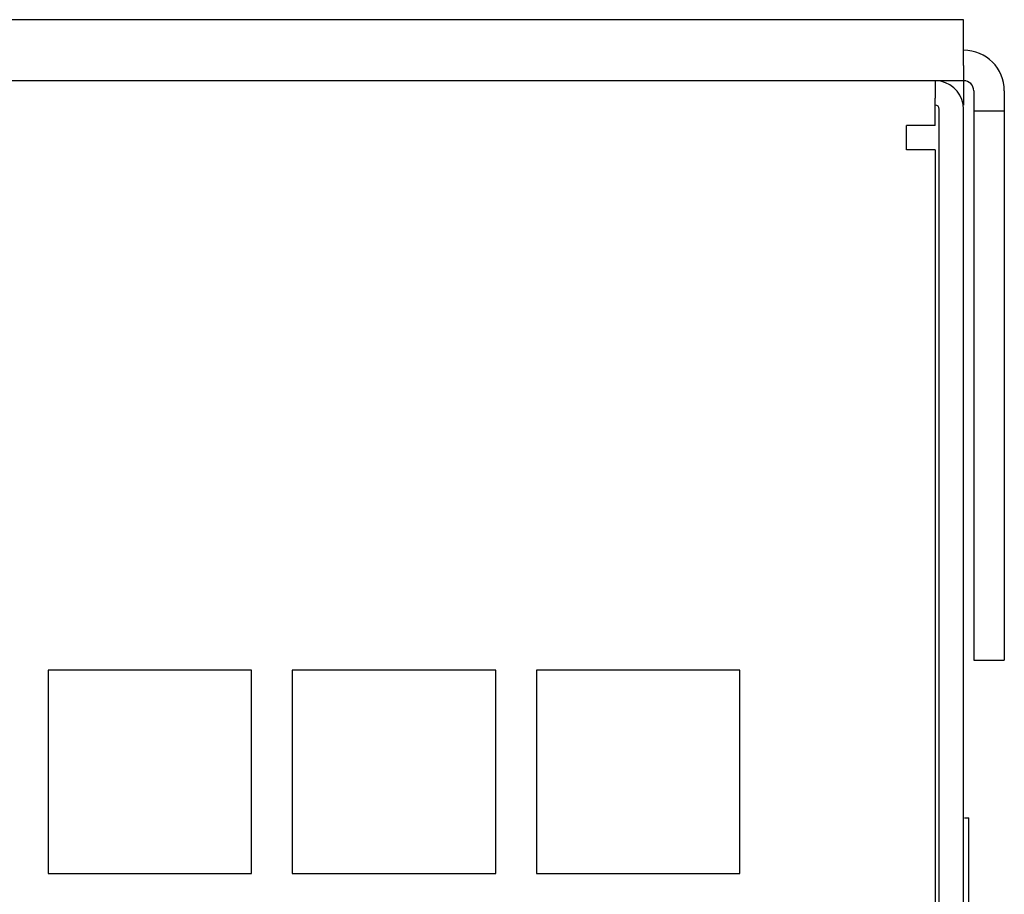
# Model space of a CAD drawing. Units: millimetres. Extents: x 1336 to 4720, y -716 to 1677.
# Drawn here: x 2371 to 2420, y -65 to -22 of the extents above; entities that cross this region are included whole.
import ezdxf

# ---------------------------------------------------------------- set-up
doc = ezdxf.new("R2010")
doc.units = ezdxf.units.MM
doc.header["$LTSCALE"] = 23.1
doc.layers.get('0').update_dxf_attribs({"linetype": 'CONTINUOUS'})

msp = doc.modelspace()

# ---------------------------------------------------------------- linework, layer by layer
at = {"linetype": 'Continuous'}
for p, q in [((2417.835, -21.934), (1917.835, -21.934)), ((2417.835, -24.184), (2417.835, -21.934)), ((2417.835, -24.184), (2417.835, -26.134)), ((2417.835, -24.934), (1917.835, -24.934)), ((2416.435, -24.934), (2416.435, -25.798)), ((2418.335, -25.434), (2418.335, -53.434)), ((2419.835, -25.434), (2419.835, -53.434)), ((2416.435, -27.134), (2416.435, -25.798)), ((2416.635, -91.759), (2416.635, -26.334)), ((2417.835, -91.759), (2417.835, -26.334)), ((2419.835, -26.434), (2418.335, -26.434)), ((2416.435, -27.134), (2415.035, -27.134)), ((2415.035, -28.334), (2415.035, -27.134)), ((2416.435, -28.334), (2415.035, -28.334)), ((2416.435, -28.334), (2416.435, -91.434)), ((2418.335, -53.434), (2419.835, -53.434)), ((2382.835, -53.934), (2372.835, -53.934)), ((2372.835, -53.934), (2372.835, -63.934)), ((2382.835, -63.934), (2382.835, -53.934)), ((2394.835, -53.934), (2384.835, -53.934)), ((2384.835, -53.934), (2384.835, -63.934)), ((2394.835, -63.934), (2394.835, -53.934)), ((2406.835, -53.934), (2396.835, -53.934)), ((2396.835, -53.934), (2396.835, -63.934)), ((2406.835, -63.934), (2406.835, -53.934)), ((2417.885, -61.184), (2418.085, -61.184)), ((2418.085, -68.683), (2418.085, -61.184)), ((2372.835, -63.934), (2382.835, -63.934)), ((2384.835, -63.934), (2394.835, -63.934)), ((2396.835, -63.934), (2406.835, -63.934))]:
    msp.add_line(p, q, dxfattribs=at)
for centre, radius, end in [((2417.835, -25.434), 2, 90), ((2416.435, -26.334), 1.4, 78.5372), ((2417.835, -25.434), 0.5, 90), ((2416.435, -26.334), 0.2, 90)]:
    msp.add_arc(centre, radius, 0, end, dxfattribs=at)

doc.saveas('drawing.dxf')
